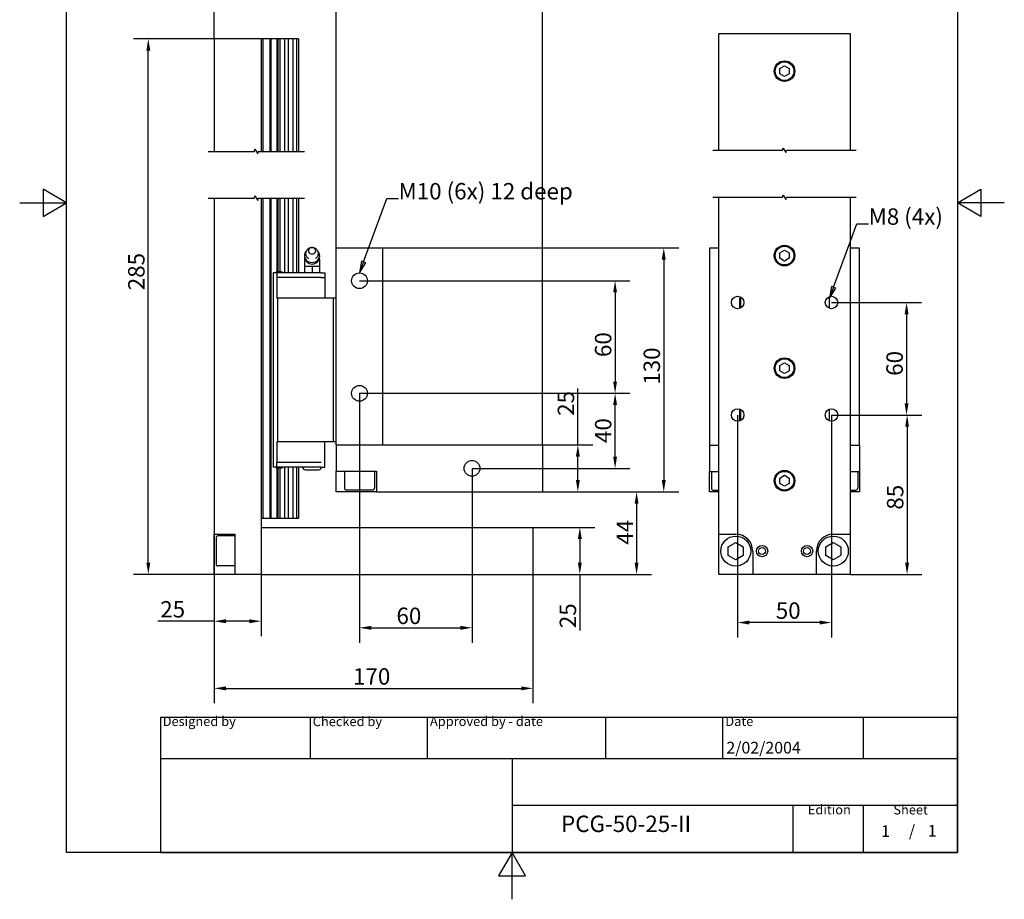
# Paper-space layout 'Layout1' of a CAD drawing. Extents: x 0 to 210, y 0 to 297.
# Drawn here: x 0 to 210, y 0 to 188 of the extents above; entities that cross this region are included whole.
import ezdxf

# ---------------------------------------------------------------- set-up
doc = ezdxf.new("R2010")
doc.units = 0
doc.header["$LTSCALE"] = 0.4
doc.layers.get('0').update_dxf_attribs({"linetype": 'CONTINUOUS'})
doc.layers.get('DEFPOINTS').update_dxf_attribs({"linetype": 'CONTINUOUS'})
for name, color, linetype in [('AM_0', 7, 'CONTINUOUS'), ('AM_1', 7, 'CONTINUOUS'), ('AM_2', 7, 'CONTINUOUS'), ('AM_5', 7, 'CONTINUOUS'), ('AM_6', 7, 'CONTINUOUS')]:
    doc.layers.add(name, color=color, linetype=linetype)
doc.styles.add('DEFAULT-ISO', font='ARIAL.TTF', dxfattribs={"width": 0.94})
doc.styles.add('TEXTSTYLE6', font='ARIAL.TTF', dxfattribs={"width": 0.94})
doc.styles.add('TEXTSTYLE7', font='ARIAL.TTF', dxfattribs={"width": 0.94})
doc.styles.add('TEXTSTYLE9', font='ARIAL.TTF', dxfattribs={"width": 0.94})
doc.dimstyles.new('DEFAULT-ISO', dxfattribs={"dimtxt": 3.5, "dimasz": 2.5, "dimexe": 3.175, "dimexo": 0, "dimgap": 0.762, "dimtad": 1, "dimrnd": 1e-08, "dimzin": 0, "dimtxsty": 'TEXTSTYLE9', "dimblk2": 'CLOSED', "dimcen": 0.09, "dimdle": 10, "dimclrd": 47, "dimclre": 47, "dimclrt": 47, "dimazin": 3, "dimtfac": 1, "dimtofl": 0, "dimtmove": 0, "dimatfit": 3, "dimtolj": 1, "dimtzin": 0})

# ---------------------------------------------------------------- blocks, each defined once
blk = doc.blocks.new('2DTRANSBORDER1')
at = {"layer": 'AM_1', "color": 7, "linetype": 'CONTINUOUS'}
for points in [[(1, 1), (1, 28.7), (20, 28.7), (20, 1), (1, 1)], [(0, 14.85), (1, 14.85), (0.5, 15.139), (0.5, 14.561), (1, 14.85)], [(21, 14.85), (20, 14.85), (20.5, 15.139), (20.5, 14.561), (20, 14.85)], [(10.5, 0), (10.5, 1), (10.211, 0.5), (10.789, 0.5), (10.5, 1)]]:
    blk.add_lwpolyline(points, dxfattribs=at)
blk = doc.blocks.new('2DTRANSTITLEBLOCK1')
at = {"layer": 'AM_1', "color": 7, "linetype": 'CONTINUOUS'}
for p, q in [((3, 3.873), (3, 1)), ((20, 3.873), (3, 3.873)), ((6.2, 3), (6.2, 3.873)), ((8.7, 3), (8.7, 3.873)), ((12.5, 3), (12.5, 3.873)), ((15, 3), (15, 3.873)), ((18, 3), (18, 3.873)), ((20, 1), (20, 3.873)), ((3, 3), (20, 3)), ((10.5, 3), (10.5, 1)), ((20, 2), (10.5, 2)), ((16.5, 1), (16.5, 2)), ((18, 1), (18, 2)), ((3, 1), (20, 1))]:
    blk.add_line(p, q, dxfattribs=at)
blk = doc.blocks.new('*D12')
at = {"layer": 'AM_5', "color": 47, "linetype": 'CONTINUOUS'}
for p, q in [((41.47, 183.46), (24.26, 183.46)), ((27.43, 71.79), (27.43, 180.96)), ((41.47, 69.29), (24.26, 69.29))]:
    blk.add_line(p, q, dxfattribs=at)
for points in [[(27.02, 180.96), (27.85, 180.96), (27.43, 183.46)], [(27.02, 71.79), (27.85, 71.79), (27.43, 69.29)]]:
    blk.add_solid(points, dxfattribs=at)
at = {"layer": 'DEFPOINTS', "color": 0, "linetype": 'CONTINUOUS'}
for p in [(27.43, 183.46), (41.47, 183.46), (41.47, 69.29)]:
    blk.add_point(p, dxfattribs=at)
at = {"layer": 'AM_5', "color": 47, "linetype": 'CONTINUOUS', "insert": (24.88, 133.84), "char_height": 3.5, "attachment_point": 5, "rotation": 90, "style": 'TEXTSTYLE9'}
blk.add_mtext('\\A1;285', dxfattribs=at)
blk = doc.blocks.new('_CLOSED')
at = {"color": 0, "linetype": 'BYBLOCK'}
for p, q in [((-1, 0.167), (0, 0)), ((-1, 0.167), (-1, -0.167)), ((0, 0), (-1, -0.167)), ((0, 0), (-1, 0))]:
    blk.add_line(p, q, dxfattribs=at)
blk = doc.blocks.new('*D13')
at = {"layer": 'AM_5', "color": 47, "linetype": 'CONTINUOUS'}
for p, q in [((41.47, 77.89), (41.47, 56.12)), ((51.47, 69.29), (51.47, 56.12)), ((41.47, 59.29), (29.48, 59.29)), ((48.97, 59.29), (43.97, 59.29))]:
    blk.add_line(p, q, dxfattribs=at)
for points in [[(43.97, 59.71), (43.97, 58.87), (41.47, 59.29)], [(48.97, 59.71), (48.97, 58.87), (51.47, 59.29)]]:
    blk.add_solid(points, dxfattribs=at)
at = {"layer": 'DEFPOINTS', "color": 0, "linetype": 'CONTINUOUS'}
for p in [(41.47, 77.89), (51.47, 69.29), (51.47, 59.29)]:
    blk.add_point(p, dxfattribs=at)
at = {"layer": 'AM_5', "color": 47, "linetype": 'CONTINUOUS', "insert": (32.63, 61.84), "char_height": 3.5, "attachment_point": 5, "style": 'TEXTSTYLE9'}
blk.add_mtext('\\A1;25', dxfattribs=at)
blk = doc.blocks.new('*D14')
at = {"layer": 'AM_5', "color": 47, "linetype": 'CONTINUOUS'}
for p, q in [((72.47, 107.89), (72.47, 54.72)), ((96.47, 91.89), (96.47, 54.72)), ((74.97, 57.89), (93.97, 57.89))]:
    blk.add_line(p, q, dxfattribs=at)
for points in [[(74.97, 58.31), (74.97, 57.47), (72.47, 57.89)], [(93.97, 58.31), (93.97, 57.47), (96.47, 57.89)]]:
    blk.add_solid(points, dxfattribs=at)
at = {"layer": 'DEFPOINTS', "color": 0, "linetype": 'CONTINUOUS'}
for p in [(72.47, 107.89), (96.47, 91.89), (96.47, 57.89)]:
    blk.add_point(p, dxfattribs=at)
at = {"layer": 'AM_5', "color": 47, "linetype": 'CONTINUOUS', "insert": (83.01, 60.44), "char_height": 3.5, "attachment_point": 5, "style": 'TEXTSTYLE9'}
blk.add_mtext('\\A1;60', dxfattribs=at)
blk = doc.blocks.new('*D15')
at = {"layer": 'AM_5', "color": 47, "linetype": 'CONTINUOUS'}
for p, q in [((41.47, 77.89), (41.47, 41.8)), ((109.47, 69.29), (109.47, 41.8)), ((43.97, 44.98), (106.97, 44.98))]:
    blk.add_line(p, q, dxfattribs=at)
for points in [[(43.97, 45.39), (43.97, 44.56), (41.47, 44.98)], [(106.97, 45.39), (106.97, 44.56), (109.47, 44.98)]]:
    blk.add_solid(points, dxfattribs=at)
at = {"layer": 'DEFPOINTS', "color": 0, "linetype": 'CONTINUOUS'}
for p in [(41.47, 77.89), (109.47, 69.29), (109.47, 44.98)]:
    blk.add_point(p, dxfattribs=at)
at = {"layer": 'AM_5', "color": 47, "linetype": 'CONTINUOUS', "insert": (75.07, 47.52), "char_height": 3.5, "attachment_point": 5, "style": 'TEXTSTYLE9'}
blk.add_mtext('\\A1;170', dxfattribs=at)
blk = doc.blocks.new('*D16')
at = {"layer": 'AM_5', "color": 47, "linetype": 'CONTINUOUS'}
for p, q in [((109.47, 79.29), (122.64, 79.29)), ((119.47, 76.79), (119.47, 71.79)), ((109.47, 69.29), (122.64, 69.29)), ((119.47, 69.29), (119.47, 57.3))]:
    blk.add_line(p, q, dxfattribs=at)
for points in [[(119.05, 76.79), (119.89, 76.79), (119.47, 79.29)], [(119.05, 71.79), (119.89, 71.79), (119.47, 69.29)]]:
    blk.add_solid(points, dxfattribs=at)
at = {"layer": 'DEFPOINTS', "color": 0, "linetype": 'CONTINUOUS'}
for p in [(109.47, 79.29), (109.47, 69.29), (119.47, 69.29)]:
    blk.add_point(p, dxfattribs=at)
at = {"layer": 'AM_5', "color": 47, "linetype": 'CONTINUOUS', "insert": (116.92, 60.46), "char_height": 3.5, "attachment_point": 5, "rotation": 90, "style": 'TEXTSTYLE9'}
blk.add_mtext('\\A1;25', dxfattribs=at)
blk = doc.blocks.new('*D17')
at = {"layer": 'AM_5', "color": 47, "linetype": 'CONTINUOUS'}
for p, q in [((119.05, 96.89), (119.05, 108.88)), ((111.47, 96.89), (122.22, 96.89)), ((119.05, 89.39), (119.05, 94.39)), ((111.47, 86.89), (122.22, 86.89))]:
    blk.add_line(p, q, dxfattribs=at)
for points in [[(118.63, 94.39), (119.46, 94.39), (119.05, 96.89)], [(118.63, 89.39), (119.46, 89.39), (119.05, 86.89)]]:
    blk.add_solid(points, dxfattribs=at)
at = {"layer": 'DEFPOINTS', "color": 0, "linetype": 'CONTINUOUS'}
for p in [(111.47, 96.89), (111.47, 86.89), (119.05, 86.89)]:
    blk.add_point(p, dxfattribs=at)
at = {"layer": 'AM_5', "color": 47, "linetype": 'CONTINUOUS', "insert": (116.5, 105.73), "char_height": 3.5, "attachment_point": 5, "rotation": 90, "style": 'TEXTSTYLE9'}
blk.add_mtext('\\A1;25', dxfattribs=at)
blk = doc.blocks.new('*D18')
at = {"layer": 'AM_5', "color": 47, "linetype": 'CONTINUOUS'}
for p, q in [((72.47, 107.89), (130.16, 107.89)), ((126.99, 94.39), (126.99, 105.39)), ((96.47, 91.89), (130.16, 91.89))]:
    blk.add_line(p, q, dxfattribs=at)
for points in [[(126.57, 105.39), (127.4, 105.39), (126.99, 107.89)], [(126.57, 94.39), (127.4, 94.39), (126.99, 91.89)]]:
    blk.add_solid(points, dxfattribs=at)
at = {"layer": 'DEFPOINTS', "color": 0, "linetype": 'CONTINUOUS'}
for p in [(72.47, 107.89), (126.99, 107.89), (96.47, 91.89)]:
    blk.add_point(p, dxfattribs=at)
at = {"layer": 'AM_5', "color": 47, "linetype": 'CONTINUOUS', "insert": (124.44, 99.94), "char_height": 3.5, "attachment_point": 5, "rotation": 90, "style": 'TEXTSTYLE9'}
blk.add_mtext('\\A1;40', dxfattribs=at)
blk = doc.blocks.new('*D19')
at = {"layer": 'AM_5', "color": 47, "linetype": 'CONTINUOUS'}
for p, q in [((72.47, 131.89), (130.16, 131.89)), ((126.99, 129.39), (126.99, 110.39)), ((72.47, 107.89), (130.16, 107.89))]:
    blk.add_line(p, q, dxfattribs=at)
for points in [[(126.57, 129.39), (127.4, 129.39), (126.99, 131.89)], [(126.57, 110.39), (127.4, 110.39), (126.99, 107.89)]]:
    blk.add_solid(points, dxfattribs=at)
at = {"layer": 'DEFPOINTS', "color": 0, "linetype": 'CONTINUOUS'}
for p in [(72.47, 131.89), (72.47, 107.89), (126.99, 107.89)]:
    blk.add_point(p, dxfattribs=at)
at = {"layer": 'AM_5', "color": 47, "linetype": 'CONTINUOUS', "insert": (124.44, 118.27), "char_height": 3.5, "attachment_point": 5, "rotation": 90, "style": 'TEXTSTYLE9'}
blk.add_mtext('\\A1;60', dxfattribs=at)
blk = doc.blocks.new('*D20')
at = {"layer": 'AM_5', "color": 47, "linetype": 'CONTINUOUS'}
for p, q in [((77.47, 138.89), (140.55, 138.89)), ((137.37, 136.39), (137.37, 89.39)), ((111.47, 86.89), (140.55, 86.89))]:
    blk.add_line(p, q, dxfattribs=at)
for points in [[(136.95, 136.39), (137.79, 136.39), (137.37, 138.89)], [(136.95, 89.39), (137.79, 89.39), (137.37, 86.89)]]:
    blk.add_solid(points, dxfattribs=at)
at = {"layer": 'DEFPOINTS', "color": 0, "linetype": 'CONTINUOUS'}
for p in [(77.47, 138.89), (111.47, 86.89), (137.37, 86.89)]:
    blk.add_point(p, dxfattribs=at)
at = {"layer": 'AM_5', "color": 47, "linetype": 'CONTINUOUS', "insert": (134.82, 113.69), "char_height": 3.5, "attachment_point": 5, "rotation": 90, "style": 'TEXTSTYLE9'}
blk.add_mtext('\\A1;130', dxfattribs=at)
blk = doc.blocks.new('*D21')
at = {"layer": 'AM_5', "color": 47, "linetype": 'CONTINUOUS'}
for p, q in [((111.47, 86.89), (134.74, 86.89)), ((131.57, 84.39), (131.57, 71.79)), ((109.47, 69.29), (134.74, 69.29))]:
    blk.add_line(p, q, dxfattribs=at)
for points in [[(131.15, 84.39), (131.98, 84.39), (131.57, 86.89)], [(131.15, 71.79), (131.98, 71.79), (131.57, 69.29)]]:
    blk.add_solid(points, dxfattribs=at)
at = {"layer": 'DEFPOINTS', "color": 0, "linetype": 'CONTINUOUS'}
for p in [(111.47, 86.89), (109.47, 69.29), (131.57, 69.29)]:
    blk.add_point(p, dxfattribs=at)
at = {"layer": 'AM_5', "color": 47, "linetype": 'CONTINUOUS', "insert": (129.06, 78.26), "char_height": 3.5, "attachment_point": 5, "rotation": 90, "style": 'TEXTSTYLE9'}
blk.add_mtext('\\A1;44', dxfattribs=at)
blk = doc.blocks.new('*D22')
at = {"layer": 'AM_5', "color": 47, "linetype": 'CONTINUOUS'}
for p, q in [((41.47, 183.46), (41.47, 193.51)), ((67.47, 138.89), (67.47, 193.51)), ((64.97, 190.34), (43.97, 190.34))]:
    blk.add_line(p, q, dxfattribs=at)
for points in [[(43.97, 190.75), (43.97, 189.92), (41.47, 190.34)], [(64.97, 190.75), (64.97, 189.92), (67.47, 190.34)]]:
    blk.add_solid(points, dxfattribs=at)
at = {"layer": 'DEFPOINTS', "color": 0, "linetype": 'CONTINUOUS'}
for p in [(41.47, 190.34), (41.47, 183.46), (67.47, 138.89)]:
    blk.add_point(p, dxfattribs=at)
at = {"layer": 'AM_5', "color": 47, "linetype": 'CONTINUOUS', "insert": (53.39, 192.89), "char_height": 3.5, "attachment_point": 5, "style": 'TEXTSTYLE9'}
blk.add_mtext('\\A1;65', dxfattribs=at)
blk = doc.blocks.new('*D23')
at = {"layer": 'AM_5', "color": 47, "linetype": 'CONTINUOUS'}
for p, q in [((173.13, 127.25), (192.33, 127.25)), ((189.15, 124.75), (189.15, 105.75)), ((173.13, 103.25), (192.33, 103.25))]:
    blk.add_line(p, q, dxfattribs=at)
for points in [[(188.74, 124.75), (189.57, 124.75), (189.15, 127.25)], [(188.74, 105.75), (189.57, 105.75), (189.15, 103.25)]]:
    blk.add_solid(points, dxfattribs=at)
at = {"layer": 'DEFPOINTS', "color": 0, "linetype": 'CONTINUOUS'}
for p in [(173.13, 127.25), (173.13, 103.25), (189.15, 103.25)]:
    blk.add_point(p, dxfattribs=at)
at = {"layer": 'AM_5', "color": 47, "linetype": 'CONTINUOUS', "insert": (186.6, 114.27), "char_height": 3.5, "attachment_point": 5, "rotation": 90, "style": 'TEXTSTYLE9'}
blk.add_mtext('\\A1;60', dxfattribs=at)
blk = doc.blocks.new('*D24')
at = {"layer": 'AM_5', "color": 47, "linetype": 'CONTINUOUS'}
for p, q in [((173.13, 103.25), (192.44, 103.25)), ((189.27, 100.75), (189.27, 71.75)), ((177.13, 69.25), (192.44, 69.25))]:
    blk.add_line(p, q, dxfattribs=at)
for points in [[(188.85, 100.75), (189.68, 100.75), (189.27, 103.25)], [(188.85, 71.75), (189.68, 71.75), (189.27, 69.25)]]:
    blk.add_solid(points, dxfattribs=at)
at = {"layer": 'DEFPOINTS', "color": 0, "linetype": 'CONTINUOUS'}
for p in [(173.13, 103.25), (177.13, 69.25), (189.27, 69.25)]:
    blk.add_point(p, dxfattribs=at)
at = {"layer": 'AM_5', "color": 47, "linetype": 'CONTINUOUS', "insert": (186.72, 85.73), "char_height": 3.5, "attachment_point": 5, "rotation": 90, "style": 'TEXTSTYLE9'}
blk.add_mtext('\\A1;85', dxfattribs=at)
blk = doc.blocks.new('*D25')
at = {"layer": 'AM_5', "color": 47, "linetype": 'CONTINUOUS'}
for p, q in [((153.13, 103.25), (153.13, 55.83)), ((173.13, 103.25), (173.13, 55.83)), ((170.63, 59.01), (155.63, 59.01))]:
    blk.add_line(p, q, dxfattribs=at)
for points in [[(155.63, 59.42), (155.63, 58.59), (153.13, 59.01)], [(170.63, 59.42), (170.63, 58.59), (173.13, 59.01)]]:
    blk.add_solid(points, dxfattribs=at)
at = {"layer": 'DEFPOINTS', "color": 0, "linetype": 'CONTINUOUS'}
for p in [(153.13, 103.25), (173.13, 103.25), (153.13, 59.01)]:
    blk.add_point(p, dxfattribs=at)
at = {"layer": 'AM_5', "color": 47, "linetype": 'CONTINUOUS', "insert": (163.91, 61.56), "char_height": 3.5, "attachment_point": 5, "style": 'TEXTSTYLE9'}
blk.add_mtext('\\A1;50', dxfattribs=at)
blk = doc.blocks.new('2DTRANSSYMBOL2')
at = {"color": 0}
blk.add_solid([(17.312, 13.069), (17.273, 12.817), (17.406, 13.034), (17.312, 13.069)], dxfattribs=at)
at = {"layer": 'AM_5', "color": 7, "linetype": 'CONTINUOUS'}
for p, q in [((17.359, 13.051), (17.856, 14.4)), ((17.856, 14.4), (18.106, 14.4)), ((17.312, 13.069), (17.273, 12.817)), ((17.359, 13.051), (17.273, 12.817)), ((17.273, 12.817), (17.406, 13.034)), ((17.406, 13.034), (17.312, 13.069))]:
    blk.add_line(p, q, dxfattribs=at)
blk.add_lwpolyline([(17.312, 13.069), (17.273, 12.817), (17.406, 13.034), (17.312, 13.069)], dxfattribs=at)
blk = doc.blocks.new('2DTRANSSYMBOL3')
at = {"color": 0}
blk.add_solid([(7.287, 13.608), (7.247, 13.357), (7.38, 13.574), (7.287, 13.608)], dxfattribs=at)
at = {"layer": 'AM_5', "color": 7, "linetype": 'CONTINUOUS'}
for p, q in [((7.333, 13.591), (7.831, 14.94)), ((7.831, 14.94), (8.081, 14.94)), ((7.287, 13.608), (7.247, 13.357)), ((7.333, 13.591), (7.247, 13.357)), ((7.247, 13.357), (7.38, 13.574)), ((7.38, 13.574), (7.287, 13.608))]:
    blk.add_line(p, q, dxfattribs=at)
blk.add_lwpolyline([(7.287, 13.608), (7.247, 13.357), (7.38, 13.574), (7.287, 13.608)], dxfattribs=at)
blk = doc.blocks.new('*D29')
at = {"layer": 'AM_5', "color": 47, "linetype": 'CONTINUOUS'}
for p, q in [((41.47, 183.46), (41.47, 202.63)), ((111.47, 96.89), (111.47, 202.63)), ((43.97, 199.46), (108.97, 199.46))]:
    blk.add_line(p, q, dxfattribs=at)
for points in [[(43.97, 199.88), (43.97, 199.04), (41.47, 199.46)], [(108.97, 199.88), (108.97, 199.04), (111.47, 199.46)]]:
    blk.add_solid(points, dxfattribs=at)
at = {"layer": 'DEFPOINTS', "color": 0, "linetype": 'CONTINUOUS'}
for p in [(111.47, 199.46), (41.47, 183.46), (111.47, 96.89)]:
    blk.add_point(p, dxfattribs=at)
at = {"layer": 'AM_5', "color": 47, "linetype": 'CONTINUOUS', "insert": (75.01, 202.01), "char_height": 3.5, "attachment_point": 5, "style": 'TEXTSTYLE9'}
blk.add_mtext('\\A1;175', dxfattribs=at)

psp = doc.layouts.get("Layout1")

# ---------------------------------------------------------------- linework, layer by layer
at = {"layer": 'AM_0', "color": 7, "linetype": 'CONTINUOUS'}
for p, q in [((51.47, 183.46), (41.47, 183.46)), ((41.47, 183.46), (41.47, 159.47)), ((51.47, 183.46), (51.47, 159.47)), ((51.87, 183.46), (51.47, 183.46)), ((51.87, 183.46), (51.87, 159.47)), ((53.35, 183.46), (51.87, 183.46)), ((53.35, 183.46), (53.35, 159.47)), ((53.55, 183.46), (53.35, 183.46)), ((54.83, 183.46), (53.55, 183.46)), ((53.55, 183.46), (53.55, 159.47)), ((54.83, 183.46), (54.83, 159.47)), ((55.03, 183.46), (54.83, 183.46)), ((55.03, 183.46), (55.03, 159.47)), ((55.5, 183.46), (55.03, 183.46)), ((55.5, 183.46), (55.5, 159.47)), ((56.51, 183.46), (55.5, 183.46)), ((56.51, 183.46), (56.51, 159.47)), ((57.23, 183.46), (56.51, 183.46)), ((57.23, 183.46), (57.23, 159.47)), ((58.24, 183.46), (57.23, 183.46)), ((58.24, 183.46), (58.24, 159.47)), ((59.07, 183.46), (58.24, 183.46)), ((59.07, 183.46), (59.07, 159.47)), ((59.47, 183.46), (59.07, 183.46)), ((59.47, 183.46), (59.47, 159.47)), ((149.13, 184.58), (177.13, 184.58)), ((149.13, 159.72), (149.13, 184.58)), ((177.13, 184.58), (177.13, 159.72)), ((162.13, 177.16), (163.13, 177.74)), ((162.13, 176), (162.13, 177.16)), ((163.13, 177.74), (164.13, 177.16)), ((164.13, 177.16), (164.13, 176)), ((163.13, 175.43), (162.13, 176)), ((164.13, 176), (163.13, 175.43)), ((41.47, 149.47), (41.47, 77.89)), ((51.47, 149.47), (51.47, 69.29)), ((51.87, 149.47), (51.87, 81.29)), ((53.35, 149.47), (53.35, 81.29)), ((53.55, 149.47), (53.55, 81.29)), ((54.83, 149.47), (54.83, 133.81)), ((55.03, 149.47), (55.03, 133.81)), ((55.5, 149.47), (55.5, 133.81)), ((56.51, 149.47), (56.51, 133.61)), ((57.23, 149.47), (57.23, 133.61)), ((58.24, 149.47), (58.24, 133.61)), ((59.07, 149.47), (59.07, 133.61)), ((59.47, 149.47), (59.47, 133.61)), ((149.13, 77.85), (149.13, 149.72)), ((177.13, 149.72), (177.13, 77.85)), ((67.47, 138.89), (77.47, 138.89)), ((67.47, 96.89), (67.47, 138.89)), ((77.47, 96.89), (77.47, 138.89)), ((149.13, 138.85), (147.13, 138.85)), ((147.13, 138.85), (147.13, 96.85)), ((179.13, 138.85), (177.13, 138.85)), ((179.13, 96.85), (179.13, 138.85)), ((60.74, 137.26), (60.74, 136.94)), ((63.96, 137.26), (63.96, 136.94)), ((162.13, 137.83), (163.13, 138.4)), ((162.13, 136.67), (162.13, 137.83)), ((163.13, 136.09), (162.13, 136.67)), ((163.13, 138.4), (164.13, 137.83)), ((164.13, 136.67), (163.13, 136.09)), ((164.13, 137.83), (164.13, 136.67)), ((60.75, 136.45), (60.75, 135.01)), ((60.75, 135.01), (61.55, 135.01)), ((60.75, 135.01), (60.75, 133.61)), ((61.55, 135.01), (62.35, 135.01)), ((62.35, 135.01), (62.35, 133.61)), ((62.35, 135.01), (63.15, 135.01)), ((63.15, 135.01), (63.95, 135.01)), ((63.95, 136.45), (63.95, 135.01)), ((63.95, 135.01), (63.95, 133.61)), ((54.07, 133.61), (54.07, 92.17)), ((54.87, 133.61), (54.07, 133.61)), ((55.35, 133.81), (54.85, 133.81)), ((54.87, 133.61), (54.87, 132.61)), ((64.27, 133.61), (54.87, 133.61)), ((54.87, 132.61), (54.87, 128.21)), ((54.87, 132.61), (54.87, 132.61)), ((64.27, 132.61), (54.87, 132.61)), ((55.85, 133.81), (55.35, 133.81)), ((64.27, 133.61), (65.07, 133.61)), ((64.27, 132.61), (65.07, 132.61)), ((65.07, 133.61), (65.07, 132.61)), ((65.07, 132.61), (65.07, 128.21)), ((54.87, 128.21), (55.07, 128.21)), ((55.07, 97.57), (55.07, 128.21)), ((66.87, 128.21), (55.07, 128.21)), ((67.47, 128.21), (66.87, 128.21)), ((66.87, 128.21), (66.87, 97.57)), ((153.53, 128.17), (153.73, 128.17)), ((153.53, 128.17), (153.53, 125.98)), ((153.73, 128.43), (153.73, 126.06)), ((172.53, 128.43), (172.53, 128.17)), ((172.53, 128.17), (172.73, 128.17)), ((172.73, 125.98), (172.73, 128.17)), ((162.13, 113.83), (163.13, 114.4)), ((162.13, 112.67), (162.13, 113.83)), ((163.13, 114.4), (164.13, 113.83)), ((164.13, 113.83), (164.13, 112.67)), ((163.13, 112.09), (162.13, 112.67)), ((164.13, 112.67), (163.13, 112.09)), ((153.53, 104.52), (153.53, 101.98)), ((153.73, 104.43), (153.73, 102.06)), ((172.73, 101.98), (172.73, 104.52)), ((54.87, 97.57), (54.87, 93.17)), ((54.87, 97.57), (55.07, 97.57)), ((66.87, 97.57), (55.07, 97.57)), ((65.07, 93.17), (65.07, 97.57)), ((67.47, 97.57), (66.87, 97.57)), ((67.47, 96.89), (111.47, 96.89)), ((67.47, 96.89), (67.47, 91.29)), ((67.47, 96.89), (77.47, 96.89)), ((111.47, 96.89), (111.47, 86.89)), ((147.13, 96.85), (149.13, 96.85)), ((147.13, 96.85), (147.13, 91.25)), ((147.13, 96.85), (149.13, 96.85)), ((177.13, 96.85), (179.13, 96.85)), ((177.13, 96.85), (179.13, 96.85)), ((179.13, 96.85), (179.13, 91.25)), ((54.87, 92.17), (54.87, 93.17)), ((54.87, 93.17), (54.87, 93.17)), ((64.27, 93.17), (54.87, 93.17)), ((65.07, 92.17), (65.07, 93.17)), ((54.87, 92.17), (54.07, 92.17)), ((54.83, 91.97), (54.83, 81.29)), ((54.85, 91.97), (55.35, 91.97)), ((64.27, 92.17), (54.87, 92.17)), ((55.03, 91.97), (55.03, 81.29)), ((55.35, 91.97), (55.85, 91.97)), ((55.5, 91.97), (55.5, 81.29)), ((56.51, 92.17), (56.51, 81.29)), ((57.23, 92.17), (57.23, 81.29)), ((58.24, 92.17), (58.24, 81.29)), ((59.07, 92.17), (59.07, 81.29)), ((59.47, 92.17), (59.47, 81.29)), ((60.95, 91.57), (62.35, 91.57)), ((62.35, 91.57), (63.75, 91.57)), ((64.27, 92.17), (65.07, 92.17)), ((67.47, 86.89), (67.47, 91.29)), ((67.47, 91.29), (76.07, 91.29)), ((69.27, 91.29), (69.27, 87.69)), ((75.67, 91.29), (75.67, 87.69)), ((76.07, 91.29), (76.07, 86.89)), ((147.13, 86.85), (147.13, 91.25)), ((147.13, 91.25), (149.13, 91.25)), ((147.53, 91.25), (147.53, 87.65)), ((162.13, 89.83), (163.13, 90.4)), ((163.13, 90.4), (164.13, 89.83)), ((177.13, 91.25), (179.13, 91.25)), ((178.73, 91.25), (178.73, 87.65)), ((179.13, 91.25), (179.13, 86.85)), ((162.13, 88.67), (162.13, 89.83)), ((163.13, 88.09), (162.13, 88.67)), ((164.13, 88.67), (163.13, 88.09)), ((164.13, 89.83), (164.13, 88.67)), ((72.47, 86.89), (67.47, 86.89)), ((69.67, 87.29), (75.27, 87.29)), ((76.07, 86.89), (72.47, 86.89)), ((76.07, 86.89), (111.47, 86.89)), ((149.13, 86.85), (147.13, 86.85)), ((147.93, 87.25), (149.13, 87.25)), ((177.13, 87.25), (178.33, 87.25)), ((179.13, 86.85), (177.13, 86.85)), ((51.47, 81.29), (51.87, 81.29)), ((51.87, 81.29), (53.35, 81.29)), ((53.35, 81.29), (53.55, 81.29)), ((53.55, 81.29), (54.83, 81.29)), ((54.83, 81.29), (55.03, 81.29)), ((55.03, 81.29), (55.5, 81.29)), ((55.5, 81.29), (56.51, 81.29)), ((56.51, 81.29), (57.23, 81.29)), ((57.23, 81.29), (58.24, 81.29)), ((58.24, 81.29), (59.07, 81.29)), ((59.07, 81.29), (59.47, 81.29)), ((41.47, 77.89), (45.87, 77.89)), ((41.47, 74.29), (41.47, 77.89)), ((45.87, 77.89), (45.87, 69.29)), ((51.47, 79.29), (51.47, 69.29)), ((51.47, 79.29), (109.47, 79.29)), ((109.47, 79.29), (109.47, 69.29)), ((149.13, 77.85), (152.73, 77.85)), ((149.13, 69.25), (149.13, 77.85)), ((173.53, 77.85), (177.13, 77.85)), ((177.13, 77.85), (177.13, 69.25)), ((41.87, 77.09), (41.87, 71.49)), ((45.87, 77.49), (42.27, 77.49)), ((151.13, 75.17), (152.73, 76.1)), ((152.73, 76.1), (154.33, 75.17)), ((171.93, 75.17), (173.53, 76.1)), ((173.53, 76.1), (175.13, 75.17)), ((41.47, 69.29), (41.47, 74.29)), ((151.13, 73.32), (151.13, 75.17)), ((154.33, 75.17), (154.33, 73.32)), ((156.33, 74.25), (156.33, 69.25)), ((169.93, 69.25), (169.93, 74.25)), ((171.93, 73.32), (171.93, 75.17)), ((175.13, 75.17), (175.13, 73.32)), ((152.73, 72.4), (151.13, 73.32)), ((154.33, 73.32), (152.73, 72.4)), ((173.53, 72.4), (171.93, 73.32)), ((175.13, 73.32), (173.53, 72.4)), ((45.87, 71.09), (42.27, 71.09)), ((45.87, 69.29), (41.47, 69.29)), ((51.47, 69.29), (45.87, 69.29)), ((51.47, 69.29), (109.47, 69.29)), ((156.33, 69.25), (149.13, 69.25)), ((169.93, 69.25), (156.33, 69.25)), ((177.13, 69.25), (169.93, 69.25))]:
    psp.add_line(p, q, dxfattribs=at)
for points in [[(61.64, 136.59), (61.53, 136.69), (61.43, 136.78), (61.33, 136.87), (61.26, 136.99), (61.18, 137.12), (61.11, 137.24), (61.08, 137.39), (61.06, 137.53), (61.03, 137.68), (61.05, 137.82), (61.07, 137.97), (61.1, 138.11), (61.17, 138.24), (61.23, 138.37), (61.31, 138.49), (61.4, 138.59), (61.5, 138.69), (61.61, 138.77), (61.73, 138.84), (61.84, 138.9), (61.97, 138.95), (62.09, 138.97), (62.22, 138.99), (62.35, 139.01)], [(62.35, 139.01), (62.48, 138.99), (62.61, 138.97), (62.74, 138.95), (62.86, 138.9), (62.97, 138.83), (63.09, 138.77), (63.2, 138.69), (63.3, 138.59), (63.39, 138.49), (63.47, 138.37), (63.53, 138.24), (63.59, 138.11), (63.63, 137.97), (63.65, 137.82), (63.66, 137.68), (63.65, 137.53), (63.62, 137.39), (63.58, 137.24), (63.52, 137.12), (63.44, 136.99), (63.37, 136.87), (63.27, 136.78), (63.17, 136.69), (63.06, 136.59)]]:
    psp.add_lwpolyline(points, dxfattribs=at)
for centre, radius in [((163.13, 176.58), 2.2), ((163.13, 176.58), 2), ((163.13, 137.25), 2.2), ((163.13, 137.25), 2), ((72.47, 131.89), 1.68), ((153.13, 127.25), 1.33), ((173.13, 127.25), 1.33), ((163.13, 113.25), 2.2), ((163.13, 113.25), 2), ((72.47, 107.89), 1.68), ((153.13, 103.25), 1.33), ((173.13, 103.25), 1.33), ((96.47, 91.89), 1.68), ((163.13, 89.25), 2.2), ((163.13, 89.25), 2), ((152.73, 74.25), 3.2), ((173.53, 74.25), 3.2), ((158.33, 74.25), 1.2), ((158.33, 74.25), 0.738), ((167.93, 74.25), 1.2), ((167.93, 74.25), 0.738)]:
    psp.add_circle(centre, radius, dxfattribs=at)
for centre, radius, start, end in [((62.35, 136.45), 1.6, 171.9347, 180), ((62.35, 136.45), 1.6, 0, 8.0653), ((54.85, 133.61), 0.2, 90, 180), ((55.85, 133.61), 0.2, 0, 90), ((54.85, 92.17), 0.2, 180, 270), ((55.85, 92.17), 0.2, 270, 0), ((60.95, 92.17), 0.6, 180, 270), ((63.75, 92.17), 0.6, 270, 0), ((69.67, 87.69), 0.4, 180, 270), ((75.27, 87.69), 0.4, 270, 0), ((147.93, 87.65), 0.4, 180, 270), ((178.33, 87.65), 0.4, 270, 0), ((152.73, 74.25), 3.6, 0, 90), ((173.53, 74.25), 3.6, 90, 180), ((42.27, 77.09), 0.4, 90, 180), ((42.27, 71.49), 0.4, 180, 270)]:
    psp.add_arc(centre, radius, start, end, dxfattribs=at)
for centre, major_axis, start_param, end_param in [((62.35, 138.29), (-0.782, 0), 4.712389, 7.853982), ((62.35, 138.29), (0.782, 0), 4.712389, 7.853982), ((62.35, 137.26), (-1.61, 0), 5.546832, 7.853982), ((62.35, 136.94), (-1.61, 0), 0, 1.570796), ((62.35, 137.26), (1.61, 0), 4.712389, 7.019538), ((62.35, 136.94), (1.61, 0), 4.712389, 6.283185)]:
    psp.add_ellipse(centre, major_axis=major_axis, ratio=0.92388, start_param=start_param, end_param=end_param, dxfattribs=at)
at = {"layer": 'AM_2', "color": 7, "linetype": 'CONTINUOUS'}
for points in [[(40.2, 159.47), (50.05, 159.47), (50.18, 159.97), (50.76, 158.97), (50.89, 159.47), (60.74, 159.47)], [(147.86, 159.72), (162.7, 159.72), (162.84, 160.22), (163.42, 159.22), (163.55, 159.72), (178.4, 159.72)], [(40.2, 149.47), (50.05, 149.47), (50.18, 149.97), (50.76, 148.97), (50.89, 149.47), (60.74, 149.47)], [(147.86, 149.72), (162.7, 149.72), (162.84, 150.22), (163.42, 149.22), (163.55, 149.72), (178.4, 149.72)]]:
    psp.add_lwpolyline(points, dxfattribs=at)

# ---------------------------------------------------------------- block references
at = {"layer": 'AM_1', "xscale": 10, "yscale": 10, "zscale": 10}
for name in ['2DTRANSBORDER1', '2DTRANSTITLEBLOCK1']:
    psp.add_blockref(name, (0, 0), dxfattribs=at)
at = {"layer": 'AM_5', "xscale": 10, "yscale": 10, "zscale": 10}
for name in ['2DTRANSSYMBOL3', '2DTRANSSYMBOL2']:
    psp.add_blockref(name, (0, 0), dxfattribs=at)

# ---------------------------------------------------------------- texts
at = {"layer": 'AM_1', "color": 7, "linetype": 'CONTINUOUS', "attachment_point": 7}
for s, insert, char_height, style in [('Designed by', (30.5, 36.32), 2.0066, 'TEXTSTYLE6'), ('Checked by', (62.5, 36.29), 2.007, 'TEXTSTYLE6'), ('Approved by - date', (87.5, 36.32), 2.0066, 'TEXTSTYLE6'), ('Date', (150.5, 36.32), 2.007, 'TEXTSTYLE6'), ('2/02/2004', (150.73, 30.31), 2.489, 'TEXTSTYLE7'), ('Edition', (168.09, 17.49), 2.007, 'TEXTSTYLE6'), ('Sheet', (186.34, 17.46), 2.007, 'TEXTSTYLE6'), ('PCG-50-25-II', (115.47, 13.25), 3.5, 'TEXTSTYLE9'), ('1 ', (183.73, 12.53), 2.489, 'TEXTSTYLE7'), ('/', (189.65, 12.6), 2.49, 'TEXTSTYLE7'), ('1 ', (193.68, 12.59), 2.489, 'TEXTSTYLE7')]:
    psp.add_mtext(s, dxfattribs=dict(at, insert=insert, char_height=char_height, style=style))
at = {"layer": 'AM_5', "color": 7, "linetype": 'CONTINUOUS', "char_height": 3.5, "attachment_point": 7, "style": 'TEXTSTYLE9'}
for s, insert in [('M10 (6x) 12 deep', (80.81, 148.13)), ('M8 (4x)', (181.06, 142.73))]:
    psp.add_mtext(s, dxfattribs=dict(at, insert=insert))
at = {"layer": 'AM_6', "color": 18, "insert": (106.58, 29.15), "char_height": 3.5, "width": 91.8972, "attachment_point": 1, "style": 'DEFAULT-ISO'}
psp.add_mtext('{\\fArial|b0|i0;\\W0,94;\\H2.4892;Geleiding voor ISO VDMA persluchtcilinder dia 50\\Pmax slaglengte 250mm}', dxfattribs=at)

# ---------------------------------------------------------------- dimensions: what is measured, and where the dimension line sits
at = {"layer": 'AM_5', "color": 7, "linetype": 'CONTINUOUS'}
for base, p1, p2, angle, picture, middle in [((111.47, 199.46), (41.47, 183.46), (111.47, 96.89), 180, '*D29', (75.01, 199.46)), ((27.43, 183.46), (41.47, 69.29), (41.47, 183.46), 90, '*D12', (27.43, 133.84)), ((137.37, 86.89), (77.47, 138.89), (111.47, 86.89), 270, '*D20', (137.37, 113.69)), ((126.99, 107.89), (72.47, 131.89), (72.47, 107.89), 90, '*D19', (126.99, 118.27)), ((189.15, 103.25), (173.13, 127.25), (173.13, 103.25), 90, '*D23', (189.15, 114.27)), ((96.47, 57.89), (72.47, 107.89), (96.47, 91.89), 180, '*D14', (83.01, 57.89)), ((126.99, 107.89), (96.47, 91.89), (72.47, 107.89), 90, '*D18', (126.99, 99.94)), ((119.05, 86.89), (111.47, 96.89), (111.47, 86.89), 90, '*D17', (119.05, 105.73)), ((153.13, 59.01), (173.13, 103.25), (153.13, 103.25), 180, '*D25', (163.91, 59.01)), ((189.27, 69.25), (173.13, 103.25), (177.13, 69.25), 90, '*D24', (189.27, 85.73)), ((131.57, 69.29), (111.47, 86.89), (109.47, 69.29), 270, '*D21', (131.57, 78.26)), ((51.47, 59.29), (41.47, 77.89), (51.47, 69.29), 180, '*D13', (32.63, 59.29)), ((109.47, 44.98), (41.47, 77.89), (109.47, 69.29), 180, '*D15', (75.07, 44.98)), ((119.47, 69.29), (109.47, 79.29), (109.47, 69.29), 90, '*D16', (119.47, 60.46))]:
    dim = psp.add_linear_dim(base=base, p1=p1, p2=p2, angle=angle, dimstyle='DEFAULT-ISO', override={"dimdec": 0, "dimlfac": 2.5, "dimtxsty": 'TEXTSTYLE9', "dimtp": 0, "dimtm": 0}, dxfattribs=at)
    dim.commit()
    dim.dimension.update_dxf_attribs({"geometry": picture, "text_midpoint": middle, "dimtype": 160})
dim = psp.add_linear_dim(base=(41.47, 190.34), p1=(67.47, 138.89), p2=(41.47, 183.46), dimstyle='DEFAULT-ISO', override={"dimdec": 0, "dimlfac": 2.5, "dimtxsty": 'TEXTSTYLE9', "dimtp": 0, "dimtm": 0}, dxfattribs=at)
dim.commit()
dim.dimension.update_dxf_attribs({"geometry": '*D22', "text_midpoint": (53.39, 190.34), "dimtype": 160})

doc.saveas('drawing.dxf')
